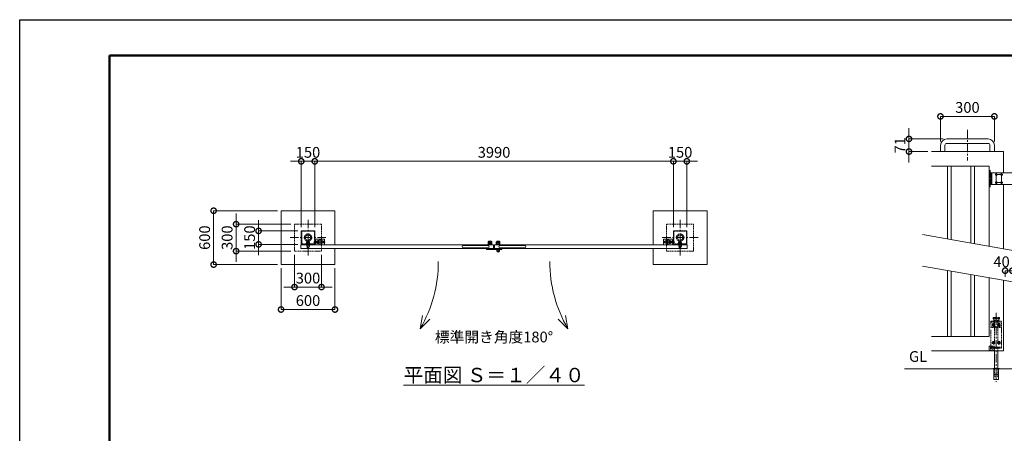
# Model space of a CAD drawing. Extents: x 16800 to 33600, y 0 to 11880.
# Drawn here: x 16800 to 27755, y 7275 to 11880 of the extents above; entities that cross this region are included whole.
import ezdxf

# ---------------------------------------------------------------- set-up
doc = ezdxf.new("R2010")
doc.units = 0
doc.header["$MEASUREMENT"] = 0
doc.header["$PDMODE"] = 1
doc.linetypes.add('CENTER', pattern=[50.8, 31.75, -6.35, 6.35, -6.35])
doc.linetypes.add('DASHED', pattern=[19.05, 12.7, -6.35])
doc.layers.get('0').update_dxf_attribs({"linetype": 'CONTINUOUS'})
doc.layers.get('DefPoints').update_dxf_attribs({"linetype": 'CONTINUOUS'})
for name, color, linetype, lineweight in [('FRAM3', 1, 'CONTINUOUS', 50), ('基準線', 6, 'CENTER', 18), ('外形線', 7, 'CONTINUOUS', 18), ('寸法線', 3, 'CONTINUOUS', 18), ('文字', 4, 'CONTINUOUS', 18), ('文字引出', 4, 'CONTINUOUS', 18), ('細線', 8, 'CONTINUOUS', 5), ('落棒・金具類', 8, 'CONTINUOUS', 9), ('隠れ線', 5, 'DASHED', 18)]:
    doc.layers.add(name, color=color, linetype=linetype, lineweight=lineweight)
doc.styles.get("Standard").update_dxf_attribs({"font": 'TXT.SHX', "bigfont": 'bigfont.shx'})
doc.dimstyles.new('40-20', dxfattribs={"dimscale": 40, "dimtxt": 3, "dimasz": 3, "dimexe": 0, "dimexo": 1, "dimgap": 1, "dimtad": 3, "dimdec": 1, "dimlfac": 0.5, "dimdsep": 46, "dimtxsty": 'STANDARD', "dimblk": 'DOTSMALL', "dimcen": 0, "dimclrd": 256, "dimclre": 256, "dimclrt": 7, "dimadec": 3, "dimazin": 2, "dimtfac": 1, "dimtdec": 1, "dimtix": 1, "dimtmove": 2, "dimatfit": 2, "dimldrblk": 'OPEN', "dimfxl": 1, "dimtolj": 1, "dimlwd": -1, "dimlwe": -1, "dimarcsym": 0})
doc.dimstyles.new('40ベース', dxfattribs={"dimscale": 40, "dimtxt": 3, "dimasz": 3, "dimexe": 0, "dimexo": 1, "dimgap": 1, "dimtad": 3, "dimdec": 1, "dimdsep": 46, "dimtxsty": 'STANDARD', "dimblk": 'DOTSMALL', "dimcen": 0, "dimclrd": 256, "dimclre": 256, "dimclrt": 7, "dimadec": 3, "dimazin": 2, "dimtfac": 1, "dimtdec": 1, "dimtix": 1, "dimtmove": 2, "dimatfit": 2, "dimldrblk": 'OPEN', "dimfxl": 1, "dimtolj": 1, "dimlwd": -1, "dimlwe": -1, "dimarcsym": 0})

# ---------------------------------------------------------------- blocks, each defined once
blk = doc.blocks.new('_DotSmall')
at = {"layer": 'FRAM3', "color": 0, "const_width": 0.5}
blk.add_lwpolyline([(-0.0625, 0, 1), (0.0625, 0, 1)], format="xyb", close=True, dxfattribs=at)
blk = doc.blocks.new('*D20')
at = {"layer": 'DefPoints', "color": 0, "transparency": 16777216}
for p in [(24223, 10303), (24073, 9528), (24223, 9528)]:
    blk.add_point(p, dxfattribs=at)
at = {"layer": '寸法線', "transparency": 16777216}
for p, q in [((24073, 10303), (23953, 10303)), ((24073, 9568), (24073, 10303)), ((24073, 10303), (24223, 10303)), ((24223, 9568), (24223, 10303)), ((24223, 10303), (24343, 10303))]:
    blk.add_line(p, q, dxfattribs=at)
at = {"layer": '寸法線', "transparency": 16777216, "xscale": 120, "yscale": 120, "zscale": 120}
blk.add_blockref('_DotSmall', (24073, 10303), dxfattribs=at)
at = {"layer": '寸法線', "transparency": 16777216, "xscale": 120, "yscale": 120, "zscale": 120, "rotation": 180}
blk.add_blockref('_DotSmall', (24223, 10303), dxfattribs=at)
at = {"layer": '寸法線', "color": 7, "transparency": 16777216, "insert": (24148, 10403), "char_height": 120, "attachment_point": 5}
blk.add_mtext('\\A1;150', dxfattribs=at)
blk = doc.blocks.new('_OPEN')
at = {"color": 0, "linetype": 'ByBlock'}
for p, q in [((-1, 0.167), (0, 0)), ((0, 0), (-1, -0.167)), ((0, 0), (-1, 0))]:
    blk.add_line(p, q, dxfattribs=at)
blk = doc.blocks.new('*D21')
at = {"layer": 'DefPoints', "color": 0, "transparency": 16777216}
for p in [(24073, 10303), (20083, 9528), (24073, 9528)]:
    blk.add_point(p, dxfattribs=at)
at = {"layer": '寸法線', "transparency": 16777216}
for p, q in [((20083, 9568), (20083, 10303)), ((20083, 10303), (24073, 10303)), ((24073, 9568), (24073, 10303))]:
    blk.add_line(p, q, dxfattribs=at)
at = {"layer": '寸法線', "transparency": 16777216, "xscale": 120, "yscale": 120, "zscale": 120, "rotation": 180}
blk.add_blockref('_DotSmall', (20083, 10303), dxfattribs=at)
at = {"layer": '寸法線', "transparency": 16777216, "xscale": 120, "yscale": 120, "zscale": 120}
blk.add_blockref('_DotSmall', (24073, 10303), dxfattribs=at)
at = {"layer": '寸法線', "color": 7, "transparency": 16777216, "insert": (22078, 10403), "char_height": 120, "attachment_point": 5}
blk.add_mtext('\\A1;3990', dxfattribs=at)
blk = doc.blocks.new('*D14')
at = {"layer": 'DefPoints', "color": 0, "transparency": 16777216}
for p in [(19933, 9528), (19458, 9378), (19933, 9378)]:
    blk.add_point(p, dxfattribs=at)
at = {"layer": '寸法線', "transparency": 16777216}
for p, q in [((19458, 9528), (19458, 9648)), ((19893, 9528), (19458, 9528)), ((19458, 9528), (19458, 9378)), ((19893, 9378), (19458, 9378)), ((19458, 9378), (19458, 9258))]:
    blk.add_line(p, q, dxfattribs=at)
at = {"layer": '寸法線', "transparency": 16777216, "xscale": 120, "yscale": 120, "zscale": 120}
for p, rotation in [((19458, 9528), 270), ((19458, 9378), 90)]:
    blk.add_blockref('_DotSmall', p, dxfattribs=dict(at, rotation=rotation))
at = {"layer": '寸法線', "color": 7, "transparency": 16777216, "insert": (19358, 9453), "char_height": 120, "attachment_point": 5, "rotation": 90}
blk.add_mtext('\\A1;150', dxfattribs=at)
blk = doc.blocks.new('*D15')
at = {"layer": 'DefPoints', "color": 0, "transparency": 16777216}
for p in [(19858, 9603), (19208, 9303), (19858, 9303)]:
    blk.add_point(p, dxfattribs=at)
at = {"layer": '寸法線', "transparency": 16777216}
for p, q in [((19208, 9603), (19208, 9723)), ((19818, 9603), (19208, 9603)), ((19208, 9603), (19208, 9303)), ((19818, 9303), (19208, 9303)), ((19208, 9303), (19208, 9183))]:
    blk.add_line(p, q, dxfattribs=at)
at = {"layer": '寸法線', "transparency": 16777216, "xscale": 120, "yscale": 120, "zscale": 120}
for p, rotation in [((19208, 9603), 270), ((19208, 9303), 90)]:
    blk.add_blockref('_DotSmall', p, dxfattribs=dict(at, rotation=rotation))
at = {"layer": '寸法線', "color": 7, "transparency": 16777216, "insert": (19108, 9453), "char_height": 120, "attachment_point": 5, "rotation": 90}
blk.add_mtext('\\A1;300', dxfattribs=at)
blk = doc.blocks.new('*D16')
at = {"layer": 'DefPoints', "color": 0, "transparency": 16777216}
for p in [(19858, 9303), (20158, 9303), (19858, 8903)]:
    blk.add_point(p, dxfattribs=at)
at = {"layer": '寸法線', "transparency": 16777216}
for p, q in [((19858, 9263), (19858, 8903)), ((20158, 9263), (20158, 8903)), ((19858, 8903), (19738, 8903)), ((20158, 8903), (19858, 8903)), ((20158, 8903), (20278, 8903))]:
    blk.add_line(p, q, dxfattribs=at)
at = {"layer": '寸法線', "transparency": 16777216, "xscale": 120, "yscale": 120, "zscale": 120}
blk.add_blockref('_DotSmall', (19858, 8903), dxfattribs=at)
at = {"layer": '寸法線', "transparency": 16777216, "xscale": 120, "yscale": 120, "zscale": 120, "rotation": 180}
blk.add_blockref('_DotSmall', (20158, 8903), dxfattribs=at)
at = {"layer": '寸法線', "color": 7, "transparency": 16777216, "insert": (20008, 9003), "char_height": 120, "attachment_point": 5}
blk.add_mtext('\\A1;300', dxfattribs=at)
blk = doc.blocks.new('*D17')
at = {"layer": 'DefPoints', "color": 0, "transparency": 16777216}
for p in [(19708, 9753), (18958, 9153), (19708, 9153)]:
    blk.add_point(p, dxfattribs=at)
at = {"layer": '寸法線', "transparency": 16777216}
for p, q in [((19668, 9753), (18958, 9753)), ((18958, 9753), (18958, 9153)), ((19668, 9153), (18958, 9153))]:
    blk.add_line(p, q, dxfattribs=at)
at = {"layer": '寸法線', "transparency": 16777216, "xscale": 120, "yscale": 120, "zscale": 120}
for p, rotation in [((18958, 9753), 90), ((18958, 9153), 270)]:
    blk.add_blockref('_DotSmall', p, dxfattribs=dict(at, rotation=rotation))
at = {"layer": '寸法線', "color": 7, "transparency": 16777216, "insert": (18858, 9453), "char_height": 120, "attachment_point": 5, "rotation": 90}
blk.add_mtext('\\A1;600', dxfattribs=at)
blk = doc.blocks.new('*D18')
at = {"layer": 'DefPoints', "color": 0, "transparency": 16777216}
for p in [(19708, 9153), (20308, 9153), (19708, 8653)]:
    blk.add_point(p, dxfattribs=at)
at = {"layer": '寸法線', "transparency": 16777216}
for p, q in [((19708, 9113), (19708, 8653)), ((20308, 9113), (20308, 8653)), ((20308, 8653), (19708, 8653))]:
    blk.add_line(p, q, dxfattribs=at)
at = {"layer": '寸法線', "transparency": 16777216, "xscale": 120, "yscale": 120, "zscale": 120, "rotation": 180}
blk.add_blockref('_DotSmall', (19708, 8653), dxfattribs=at)
at = {"layer": '寸法線', "transparency": 16777216, "xscale": 120, "yscale": 120, "zscale": 120}
blk.add_blockref('_DotSmall', (20308, 8653), dxfattribs=at)
at = {"layer": '寸法線', "color": 7, "transparency": 16777216, "insert": (20008, 8753), "char_height": 120, "attachment_point": 5}
blk.add_mtext('\\A1;600', dxfattribs=at)
blk = doc.blocks.new('*D19')
at = {"layer": 'DefPoints', "color": 0, "transparency": 16777216}
for p in [(19933, 10303), (19933, 9528), (20083, 9528)]:
    blk.add_point(p, dxfattribs=at)
at = {"layer": '寸法線', "transparency": 16777216}
for p, q in [((19933, 10303), (19813, 10303)), ((19933, 9568), (19933, 10303)), ((20083, 10303), (19933, 10303)), ((20083, 9568), (20083, 10303)), ((20083, 10303), (20203, 10303))]:
    blk.add_line(p, q, dxfattribs=at)
at = {"layer": '寸法線', "transparency": 16777216, "xscale": 120, "yscale": 120, "zscale": 120}
blk.add_blockref('_DotSmall', (19933, 10303), dxfattribs=at)
at = {"layer": '寸法線', "transparency": 16777216, "xscale": 120, "yscale": 120, "zscale": 120, "rotation": 180}
blk.add_blockref('_DotSmall', (20083, 10303), dxfattribs=at)
at = {"layer": '寸法線', "color": 7, "transparency": 16777216, "insert": (20008, 10403), "char_height": 120, "attachment_point": 5}
blk.add_mtext('\\A1;150', dxfattribs=at)
blk = doc.blocks.new('*D33')
at = {"layer": 'DefPoints', "color": 0, "transparency": 16777216}
for p in [(27845, 9085), (27765, 8975), (27845, 8562)]:
    blk.add_point(p, dxfattribs=at)
at = {"layer": '寸法線', "transparency": 16777216}
for p, q in [((27765, 9015), (27765, 9085)), ((27765, 9085), (27845, 9085)), ((27845, 8602), (27845, 9085))]:
    blk.add_line(p, q, dxfattribs=at)
at = {"layer": '寸法線', "transparency": 16777216, "xscale": 120, "yscale": 120, "zscale": 120, "rotation": 180}
blk.add_blockref('_DotSmall', (27765, 9085), dxfattribs=at)
at = {"layer": '寸法線', "transparency": 16777216, "xscale": 120, "yscale": 120, "zscale": 120}
blk.add_blockref('_DotSmall', (27845, 9085), dxfattribs=at)
at = {"layer": '寸法線', "color": 7, "transparency": 16777216, "insert": (27725, 9185), "char_height": 120, "attachment_point": 5}
blk.add_mtext('\\A1;40', dxfattribs=at)
blk = doc.blocks.new('*D35')
at = {"layer": 'DefPoints', "color": 0, "transparency": 16777216}
for p in [(27645, 10803), (27045, 10484), (27645, 10484)]:
    blk.add_point(p, dxfattribs=at)
at = {"layer": '寸法線', "transparency": 16777216}
for p, q in [((27045, 10524), (27045, 10803)), ((27045, 10803), (27645, 10803)), ((27645, 10524), (27645, 10803))]:
    blk.add_line(p, q, dxfattribs=at)
at = {"layer": '寸法線', "transparency": 16777216, "xscale": 120, "yscale": 120, "zscale": 120, "rotation": 180}
blk.add_blockref('_DotSmall', (27045, 10803), dxfattribs=at)
at = {"layer": '寸法線', "transparency": 16777216, "xscale": 120, "yscale": 120, "zscale": 120}
blk.add_blockref('_DotSmall', (27645, 10803), dxfattribs=at)
at = {"layer": '寸法線', "color": 7, "transparency": 16777216, "insert": (27345, 10903), "char_height": 120, "attachment_point": 5}
blk.add_mtext('\\A1;300', dxfattribs=at)
blk = doc.blocks.new('*D30')
at = {"layer": 'DefPoints', "color": 0, "transparency": 16777216}
for p in [(27114, 10553), (26695, 10411), (26945, 10411)]:
    blk.add_point(p, dxfattribs=at)
at = {"layer": '寸法線', "transparency": 16777216}
for p, q in [((26695, 10553), (26695, 10673)), ((27074, 10553), (26695, 10553)), ((26695, 10553), (26695, 10411)), ((26905, 10411), (26695, 10411)), ((26695, 10411), (26695, 10291))]:
    blk.add_line(p, q, dxfattribs=at)
at = {"layer": '寸法線', "transparency": 16777216, "xscale": 120, "yscale": 120, "zscale": 120}
for p, rotation in [((26695, 10553), 270), ((26695, 10411), 90)]:
    blk.add_blockref('_DotSmall', p, dxfattribs=dict(at, rotation=rotation))
at = {"layer": '寸法線', "color": 7, "transparency": 16777216, "insert": (26595, 10482), "char_height": 120, "attachment_point": 5, "rotation": 90}
blk.add_mtext('\\A1;71', dxfattribs=at)

msp = doc.modelspace()

# ---------------------------------------------------------------- linework, layer by layer
at = {"layer": 'DefPoints'}
msp.add_lwpolyline([(16800, 11880), (33600, 11880), (33600, 0), (16800, 0)], close=True, dxfattribs=at)
at = {"layer": 'FRAM3'}
msp.add_lwpolyline([(17800, 11480), (33200, 11480), (33200, 400), (17800, 400)], close=True, dxfattribs=at)
at = {"layer": '基準線', "ltscale": 3}
for p, q in [((27345.463796, 10652.7450101), (27345.463796, 10310.7450101)), ((27597.463796, 10205.7450101), (27597.463796, 10015.7450101)), ((27653.463796, 10155.7450101), (27737.463796, 10155.7450101)), ((27665.463796, 10173.7450101), (27665.463796, 10047.7450101)), ((27725.463796, 10173.7450101), (27725.463796, 10047.7450101)), ((27653.463796, 10065.7450101), (27737.463796, 10065.7450101)), ((20008.0666562, 9653.2667961), (20008.0666562, 9253.2667961)), ((24148.0666562, 9653.2667961), (24148.0666562, 9253.2667961)), ((19808.0666562, 9453.2667961), (20208.0666562, 9453.2667961)), ((24348.0666562, 9453.2667961), (23948.0666562, 9453.2667961)), ((20068.0666562, 9403.7667961), (20198.0666562, 9403.7667961)), ((21990.0666562, 9326.2667961), (22007.7734819, 9326.2667961)), ((22008.0666562, 9326.2667961), (21990.3598306, 9326.2667961)), ((21999.0666562, 9335.2667961), (21999.0666562, 9317.2667961)), ((21999.0666562, 9317.2667961), (21999.0666562, 9334.9736218)), ((22033.0666562, 9335.2667961), (22033.0666562, 9326.2667961)), ((22063.0666562, 9335.2667961), (22063.0666562, 9326.2667961)), ((22108.0666562, 9335.2667961), (22108.0666562, 9325.2667961)), ((22138.0666562, 9335.2667961), (22138.0666562, 9325.2667961)), ((24088.0666562, 9403.7667961), (23958.0666562, 9403.7667961)), ((27665.463796, 8615.905498), (27665.463796, 7846.8882783))]:
    msp.add_line(p, q, dxfattribs=at)
at = {"layer": '基準線'}
for p, q in [((27652.513796, 8482.2192726), (27618.413796, 8482.2192726)), ((27635.463796, 8499.2692726), (27635.463796, 8465.1692726)), ((27678.413796, 8482.2192726), (27712.513796, 8482.2192726)), ((27695.463796, 8499.2692726), (27695.463796, 8465.1692726)), ((27652.513796, 8282.2192726), (27618.413796, 8282.2192726)), ((27635.463796, 8299.2692726), (27635.463796, 8265.1692726)), ((27678.413796, 8282.2192726), (27712.513796, 8282.2192726)), ((27695.463796, 8299.2692726), (27695.463796, 8265.1692726))]:
    msp.add_line(p, q, dxfattribs=at)
at = {"layer": '外形線'}
for p, q in [((27121.963796, 10250.7450101), (27163.963796, 10250.7450101)), ((27121.963796, 9438.0531866), (27121.963796, 10250.7450101)), ((27163.963796, 10250.7450101), (27163.963796, 9430.6474535)), ((27381.963796, 10250.7450101), (27423.963796, 10250.7450101)), ((27381.963796, 9392.2081717), (27381.963796, 10250.7450101)), ((27423.963796, 10250.7450101), (27423.963796, 9384.8024385)), ((27745.463796, 10045.7450101), (27745.463796, 9328.1133142)), ((22098.0666562, 9332.2667961), (22148.0666562, 9332.2667961)), ((22110.5666562, 9332.2667961), (22135.5666562, 9332.2667961)), ((22110.5666562, 9328.2667961), (22110.5666562, 9323.2667961)), ((22135.5666562, 9323.2667961), (22135.5666562, 9328.2667961)), ((27121.963796, 8352.2194726), (27121.963796, 9088.0531866)), ((27163.963796, 9080.6474535), (27163.963796, 8352.2194726)), ((27381.963796, 8352.2194726), (27381.963796, 9042.2081717)), ((27423.963796, 9034.8024385), (27423.963796, 8352.2194726)), ((27646.463796, 8192.2194726), (27646.463796, 7996.2194726)), ((27684.463796, 8192.2194726), (27684.463796, 7996.2194726)), ((26645.463796, 7992.2194726), (28565.463796, 7992.2194726)), ((27630.463796, 7996.2194726), (27630.463796, 7992.2194726)), ((27700.463796, 7996.2194726), (27630.463796, 7996.2194726)), ((27638.263796, 7992.2194726), (27638.263796, 7872.2194726)), ((27692.663796, 7872.2194726), (27692.663796, 7992.2194726)), ((27700.463796, 7992.2194726), (27700.463796, 7996.2194726)), ((27638.263796, 7872.2194726), (27692.663796, 7872.2194726))]:
    msp.add_line(p, q, dxfattribs=at)
for points in [[(27645.463796, 10410.7450101), (27645.463796, 10483.7450101, 0.3531419291), (27576.463796, 10552.7450101), (27114.463796, 10552.7450101, 0.3531419291), (27045.463796, 10483.7450101), (27045.463796, 10410.7450101)], [(27095.463796, 10410.7450101), (27095.463796, 10483.7450101, -0.4142135624), (27114.463796, 10502.7450101), (27576.463796, 10502.7450101, -0.4142135624), (27595.463796, 10483.7450101), (27595.463796, 10410.7450101)]]:
    msp.add_lwpolyline(points, format="xyb", dxfattribs=at)
for points in [[(26945.463796, 10410.7450101), (27745.463796, 10410.7450101), (27745.463796, 10175.7450101)], [(26945.463796, 10250.7450101), (27585.463796, 10250.7450101), (27585.463796, 9356.3256311)], [(20083.0666562, 9434.7667961), (20193.0666562, 9434.7667961), (20193.0666562, 9372.2667961)], [(24073.0666562, 9434.7667961), (23963.0666562, 9434.7667961), (23963.0666562, 9372.2667961)], [(27585.463796, 9006.3256311), (27585.463796, 8352.2194726), (26945.463796, 8352.2194726)], [(27745.463796, 8978.1133142), (27745.463796, 8192.2194726), (26945.463796, 8192.2194726)]]:
    msp.add_lwpolyline(points, dxfattribs=at)
for points in [[(20083.0666562, 9528.2667961), (19933.0666562, 9528.2667961), (19933.0666562, 9378.2667961), (20083.0666562, 9378.2667961)], [(24073.0666562, 9528.2667961), (24223.0666562, 9528.2667961), (24223.0666562, 9378.2667961), (24073.0666562, 9378.2667961)], [(19928.0666562, 9332.2667961), (22073.0666562, 9332.2667961), (22073.0666562, 9372.2667961), (19928.0666562, 9372.2667961)], [(24228.0666562, 9332.2667961), (22083.0666562, 9332.2667961), (22083.0666562, 9372.2667961), (24228.0666562, 9372.2667961)]]:
    msp.add_lwpolyline(points, close=True, dxfattribs=at)
for points in [[(21735.5666563, 9364.7667961), (22010.5666562, 9364.7667961, -1), (22010.5666562, 9339.7667961), (21735.5666563, 9339.7667961, -1)], [(22420.5666562, 9364.7667961), (22145.5666563, 9364.7667961, 1), (22145.5666563, 9339.7667961), (22420.5666562, 9339.7667961, 1)]]:
    msp.add_lwpolyline(points, format="xyb", close=True, dxfattribs=at)
at = {"layer": '文字引出'}
for p, q in [((26846.9830207, 9486.5397165), (28663.9445713, 9166.1603722)), ((26846.9830207, 9136.5397165), (28663.9445713, 8816.1603722))]:
    msp.add_line(p, q, dxfattribs=at)
for points in [[(21363.1707791, 8544.4025897), (21257.1047619, 8438.3365725), (21283.1519886, 8586.0577354)], [(22792.9625334, 8544.4025897), (22899.0285506, 8438.3365725), (22872.9813239, 8586.0577354)]]:
    msp.add_lwpolyline(points, dxfattribs=at)
for centre, start, end in [((19958.0666562, 9188.3365725), 330.0000000001, 0), ((24198.0666562, 9188.3365725), 180, 209.9999999999)]:
    msp.add_arc(centre, 1500, start, end, dxfattribs=at)
at = {"layer": '細線'}
for p, q in [((19948.0666562, 9378.2667961), (19948.0666562, 9372.2667961)), ((20068.0666562, 9378.2667961), (20068.0666562, 9372.2667961)), ((24088.0666562, 9378.2667961), (24088.0666562, 9372.2667961)), ((24208.0666562, 9378.2667961), (24208.0666562, 9372.2667961))]:
    msp.add_line(p, q, dxfattribs=at)
for points in [[(20308.0666562, 9332.2667961), (20308.0666562, 9153.2667961), (19708.0666562, 9153.2667961), (19708.0666562, 9753.2667961), (20308.0666562, 9753.2667961), (20308.0666562, 9372.2667961)], [(23848.0666562, 9332.2667961), (23848.0666562, 9153.2667961), (24448.0666562, 9153.2667961), (24448.0666562, 9753.2667961), (23848.0666562, 9753.2667961), (23848.0666562, 9372.2667961)]]:
    msp.add_lwpolyline(points, dxfattribs=at)
at = {"layer": '落棒・金具類'}
for p, q in [((27609.463796, 10175.7450101), (27609.463796, 10151.7450101)), ((27609.463796, 10150.7450101), (27609.463796, 10123.7450101)), ((27609.463796, 10122.7450101), (27609.463796, 10098.7450101)), ((27609.463796, 10097.7450101), (27609.463796, 10070.7450101)), ((27615.463796, 10175.7450101), (27615.463796, 10045.7450101)), ((27609.463796, 10069.7450101), (27609.463796, 10045.7450101)), ((22002.0666562, 9329.2667961), (22002.0666562, 9323.2667961)), ((22005.0666562, 9329.2667961), (22005.0666562, 9323.2667961)), ((22110.5666562, 9323.2667961), (22135.5666562, 9323.2667961)), ((22117.0666562, 9323.2667961), (22117.0666562, 9317.2667961)), ((22129.0666562, 9317.2667961), (22129.0666562, 9323.2667961))]:
    msp.add_line(p, q, dxfattribs=at)
for points in [[(27615.463796, 10151.7450101), (27585.463796, 10151.7450101), (27585.463796, 10175.7450101), (27915.463796, 10175.7450101), (27925.463796, 10165.7450101), (27925.463796, 10055.7450101), (27915.463796, 10045.7450101), (27585.463796, 10045.7450101), (27585.463796, 10069.7450101), (27615.463796, 10069.7450101)], [(27615.463796, 10150.7450101), (27585.463796, 10150.7450101), (27585.463796, 10123.7450101), (27615.463796, 10123.7450101)], [(27615.463796, 10098.7450101), (27585.463796, 10098.7450101), (27585.463796, 10122.7450101), (27615.463796, 10122.7450101)], [(27615.463796, 10097.7450101), (27585.463796, 10097.7450101), (27585.463796, 10070.7450101), (27615.463796, 10070.7450101)], [(22073.0666562, 9332.2667961), (22073.0666562, 9329.2667961), (21999.0666562, 9329.2667961)], [(21999.0666562, 9323.2667961), (22158.0666562, 9323.2667961), (22163.8431134, 9321.7189991), (22163.0666562, 9318.8212216), (22157.6716987, 9320.2667961), (21999.0666562, 9320.2667961)], [(22148.0666562, 9332.2667961), (22148.0666562, 9328.2667961), (22098.0666562, 9328.2667961), (22098.0666562, 9332.2667961)]]:
    msp.add_lwpolyline(points, dxfattribs=at)
for points in [[(27659.463796, 10149.7450101, 1), (27671.463796, 10149.7450101), (27671.463796, 10161.7450101, 1), (27659.463796, 10161.7450101)], [(27731.463796, 10149.7450101), (27731.463796, 10161.7450101, 1), (27719.463796, 10161.7450101), (27719.463796, 10149.7450101, 1)], [(27659.463796, 10059.7450101, 1), (27671.463796, 10059.7450101), (27671.463796, 10071.7450101, 1), (27659.463796, 10071.7450101)], [(27731.463796, 10059.7450101), (27731.463796, 10071.7450101, 1), (27719.463796, 10071.7450101), (27719.463796, 10059.7450101, 1)], [(22109.0666562, 9306.2667961, 1), (22137.0666562, 9306.2667961), (22137.0666562, 9317.2667961), (22109.0666562, 9317.2667961)], [(22116.3584523, 9312.2667961), (22129.7748602, 9312.2667961, -2.2360679775)]]:
    msp.add_lwpolyline(points, format="xyb", close=True, dxfattribs=at)
for points in [[(22013.0666562, 9372.2667961), (22013.0666562, 9404.2667961, -0.4142135624), (22021.0666562, 9412.2667961), (22045.0666562, 9412.2667961, -0.4142135624), (22053.0666562, 9404.2667961), (22053.0666562, 9372.2667961)], [(22143.0666562, 9372.2667961), (22143.0666562, 9404.2667961, 0.4142135624), (22135.0666562, 9412.2667961), (22111.0666562, 9412.2667961, 0.4142135624), (22103.0666562, 9404.2667961), (22103.0666562, 9372.2667961)]]:
    msp.add_lwpolyline(points, format="xyb", dxfattribs=at)
for centre, radius in [((21999.0666562, 9326.2667961), 6), ((21999.0666562, 9326.2667961), 3), ((22033.0666562, 9392.2667961), 15), ((22123.0666562, 9392.2667961), 15)]:
    msp.add_circle(centre, radius, dxfattribs=at)
at = {"layer": '隠れ線'}
for p, q in [((27591.463796, 10175.7450101), (27591.463796, 10151.7450101)), ((27591.463796, 10150.7450101), (27591.463796, 10123.7450101)), ((27591.463796, 10122.7450101), (27591.463796, 10098.7450101)), ((27591.463796, 10097.7450101), (27591.463796, 10070.7450101)), ((27603.463796, 10175.7450101), (27603.463796, 10151.7450101)), ((27603.463796, 10150.7450101), (27603.463796, 10123.7450101)), ((27603.463796, 10122.7450101), (27603.463796, 10098.7450101)), ((27603.463796, 10097.7450101), (27603.463796, 10070.7450101)), ((27591.463796, 10069.7450101), (27591.463796, 10045.7450101)), ((27603.463796, 10069.7450101), (27603.463796, 10045.7450101)), ((19992.2916562, 9390.8667961), (19991.8666562, 9390.4417961)), ((19991.8666562, 9390.4417961), (19991.8666562, 9388.4143961)), ((19991.8666562, 9390.4417961), (20006.630964, 9390.4417961)), ((19991.8666562, 9388.4143961), (19991.8666562, 9386.3869961)), ((19991.8666562, 9386.3869961), (19992.2916562, 9385.9619961)), ((19991.8666562, 9386.3869961), (20007.2148485, 9386.3869961)), ((19996.6916562, 9391.0619961), (19992.2916562, 9390.8667961)), ((19992.2916562, 9385.9619961), (19996.6916562, 9385.7667961)), ((19993.8166562, 9391.8619961), (19993.8166562, 9391.0619961)), ((19993.8166562, 9391.0619961), (20008.0666562, 9391.0619961)), ((19996.6916562, 9391.0619961), (20008.0666562, 9391.0619961)), ((19996.6916562, 9385.7667961), (20008.0666562, 9385.7667961)), ((19999.3166562, 9387.1369961), (19998.0666562, 9390.2619961)), ((19998.0666562, 9387.1369961), (20008.0666562, 9387.1369961)), ((19998.0666562, 9342.3119961), (20008.0666562, 9342.3119961)), ((19999.3166562, 9387.1369961), (19999.3166562, 9341.0619961)), ((19999.4064062, 9391.8619961), (19999.4064062, 9402.2222555)), ((20007.3041562, 9385.7667961), (20006.5416562, 9391.0619961)), ((20022.3166562, 9391.0619961), (20008.0666562, 9391.0619961)), ((20019.4416562, 9391.0619961), (20008.0666562, 9391.0619961)), ((20008.8291562, 9385.7667961), (20008.0666562, 9391.0619961)), ((20018.0666562, 9387.1369961), (20008.0666562, 9387.1369961)), ((20019.4416562, 9385.7667961), (20008.0666562, 9385.7667961)), ((20018.0666562, 9342.3119961), (20008.0666562, 9342.3119961)), ((20024.2666562, 9390.4417961), (20008.155964, 9390.4417961)), ((20024.2666562, 9386.3869961), (20008.7398485, 9386.3869961)), ((20016.7269062, 9391.8619961), (20016.7269062, 9402.2222555)), ((20016.8166562, 9387.1369961), (20018.0666562, 9390.2619961)), ((20016.8166562, 9387.1369961), (20016.8166562, 9341.0619961)), ((20019.4416562, 9391.0619961), (20023.8416562, 9390.8667961)), ((20023.8416562, 9385.9619961), (20019.4416562, 9385.7667961)), ((20022.3166562, 9391.8619961), (20022.3166562, 9391.0619961)), ((20023.8416562, 9390.8667961), (20024.2666562, 9390.4417961)), ((20024.2666562, 9386.3869961), (20023.8416562, 9385.9619961)), ((20024.2666562, 9390.4417961), (20024.2666562, 9386.3869961)), ((20098.0666562, 9413.7667961), (20115.0666562, 9413.7667961)), ((20098.0666562, 9412.5167961), (20115.0666562, 9412.5167961)), ((20098.0666562, 9395.0167961), (20115.0666562, 9395.0167961)), ((20098.0666562, 9393.7667961), (20115.0666562, 9393.7667961)), ((20116.4063969, 9412.4270461), (20132.2666562, 9412.4270461)), ((20116.4063969, 9395.1065461), (20132.2666562, 9395.1065461)), ((20132.2666562, 9417.6167961), (20133.0666562, 9417.6167961)), ((20132.2666562, 9389.9167961), (20133.0666562, 9389.9167961)), ((20133.0666562, 9417.6167961), (20133.0666562, 9403.7667961)), ((20133.0666562, 9389.9167961), (20133.0666562, 9403.7667961)), ((20149.8666562, 9417.6167961), (20149.0666562, 9417.6167961)), ((20149.0666562, 9417.6167961), (20149.0666562, 9403.7667961)), ((20149.0666562, 9389.9167961), (20149.0666562, 9403.7667961)), ((20149.8666562, 9389.9167961), (20149.0666562, 9389.9167961)), ((20165.7269156, 9412.4270461), (20149.8666562, 9412.4270461)), ((20165.7269156, 9395.1065461), (20149.8666562, 9395.1065461)), ((20167.0666562, 9412.5167961), (20183.0666562, 9412.5167961)), ((20167.0666562, 9395.0167961), (20183.0666562, 9395.0167961)), ((20181.8166562, 9413.7667961), (20181.8166562, 9403.7667961)), ((20181.8166562, 9393.7667961), (20181.8166562, 9403.7667961)), ((22013.0666562, 9376.2667961), (22053.0666562, 9376.2667961)), ((22143.0666562, 9376.2667961), (22103.0666562, 9376.2667961)), ((23989.0666562, 9412.5167961), (23973.0666562, 9412.5167961)), ((23989.0666562, 9395.0167961), (23973.0666562, 9395.0167961)), ((23974.3166562, 9413.7667961), (23974.3166562, 9403.7667961)), ((23974.3166562, 9393.7667961), (23974.3166562, 9403.7667961)), ((23990.4063969, 9412.4270461), (24006.2666562, 9412.4270461)), ((23990.4063969, 9395.1065461), (24006.2666562, 9395.1065461)), ((24006.2666562, 9417.6167961), (24007.0666562, 9417.6167961)), ((24006.2666562, 9389.9167961), (24007.0666562, 9389.9167961)), ((24007.0666562, 9417.6167961), (24007.0666562, 9403.7667961)), ((24007.0666562, 9389.9167961), (24007.0666562, 9403.7667961)), ((24023.8666562, 9417.6167961), (24023.0666562, 9417.6167961)), ((24023.0666562, 9417.6167961), (24023.0666562, 9403.7667961)), ((24023.0666562, 9389.9167961), (24023.0666562, 9403.7667961)), ((24023.8666562, 9389.9167961), (24023.0666562, 9389.9167961)), ((24039.7269156, 9412.4270461), (24023.8666562, 9412.4270461)), ((24039.7269156, 9395.1065461), (24023.8666562, 9395.1065461)), ((24058.0666562, 9413.7667961), (24041.0666562, 9413.7667961)), ((24058.0666562, 9412.5167961), (24041.0666562, 9412.5167961)), ((24058.0666562, 9395.0167961), (24041.0666562, 9395.0167961)), ((24058.0666562, 9393.7667961), (24041.0666562, 9393.7667961)), ((24132.2916562, 9390.8667961), (24131.8666562, 9390.4417961)), ((24131.8666562, 9390.4417961), (24131.8666562, 9386.3869961)), ((24131.8666562, 9390.4417961), (24147.9773485, 9390.4417961)), ((24131.8666562, 9386.3869961), (24132.2916562, 9385.9619961)), ((24131.8666562, 9386.3869961), (24147.393464, 9386.3869961)), ((24136.6916562, 9391.0619961), (24132.2916562, 9390.8667961)), ((24132.2916562, 9385.9619961), (24136.6916562, 9385.7667961)), ((24133.8166562, 9391.8619961), (24133.8166562, 9391.0619961)), ((24133.8166562, 9391.0619961), (24148.0666562, 9391.0619961)), ((24136.6916562, 9391.0619961), (24148.0666562, 9391.0619961)), ((24136.6916562, 9385.7667961), (24148.0666562, 9385.7667961)), ((24139.3166562, 9387.1369961), (24138.0666562, 9390.2619961)), ((24138.0666562, 9387.1369961), (24148.0666562, 9387.1369961)), ((24138.0666562, 9342.3119961), (24148.0666562, 9342.3119961)), ((24139.3166562, 9387.1369961), (24139.3166562, 9341.0619961)), ((24139.4064062, 9391.8619961), (24139.4064062, 9402.2222555)), ((24147.3041562, 9385.7667961), (24148.0666562, 9391.0619961)), ((24162.3166562, 9391.0619961), (24148.0666562, 9391.0619961)), ((24159.4416562, 9391.0619961), (24148.0666562, 9391.0619961)), ((24158.0666562, 9387.1369961), (24148.0666562, 9387.1369961)), ((24159.4416562, 9385.7667961), (24148.0666562, 9385.7667961)), ((24158.0666562, 9342.3119961), (24148.0666562, 9342.3119961)), ((24148.8291562, 9385.7667961), (24149.5916562, 9391.0619961)), ((24164.2666562, 9386.3869961), (24148.918464, 9386.3869961)), ((24164.2666562, 9390.4417961), (24149.5023485, 9390.4417961)), ((24156.7269062, 9391.8619961), (24156.7269062, 9402.2222555)), ((24156.8166562, 9387.1369961), (24158.0666562, 9390.2619961)), ((24156.8166562, 9387.1369961), (24156.8166562, 9341.0619961)), ((24159.4416562, 9391.0619961), (24163.8416562, 9390.8667961)), ((24163.8416562, 9385.9619961), (24159.4416562, 9385.7667961)), ((24162.3166562, 9391.8619961), (24162.3166562, 9391.0619961)), ((24163.8416562, 9390.8667961), (24164.2666562, 9390.4417961)), ((24164.2666562, 9386.3869961), (24163.8416562, 9385.9619961)), ((24164.2666562, 9390.4417961), (24164.2666562, 9388.4143961)), ((24164.2666562, 9388.4143961), (24164.2666562, 9386.3869961))]:
    msp.add_line(p, q, dxfattribs=at)
at = {"layer": '隠れ線', "lineweight": 0}
for p, q in [((27632.463796, 8562.2194726), (27630.463796, 8560.2194726)), ((27630.463796, 8550.2194726), (27630.463796, 8560.2194726)), ((27630.463796, 8560.2194726), (27700.463796, 8560.2194726)), ((27630.463796, 8550.2194726), (27632.463796, 8548.2194726)), ((27700.463796, 8550.2194726), (27630.463796, 8550.2194726)), ((27698.463796, 8562.2194726), (27632.463796, 8562.2194726)), ((27632.463796, 8548.2194726), (27698.463796, 8548.2194726)), ((27637.463796, 8532.2194726), (27637.463796, 8548.2194726)), ((27693.463796, 8532.2194726), (27693.463796, 8548.2194726)), ((27698.463796, 8562.2194726), (27700.463796, 8560.2194726)), ((27698.463796, 8548.2194726), (27700.463796, 8550.2194726)), ((27700.463796, 8550.2194726), (27700.463796, 8560.2194726)), ((27725.463796, 8522.2194726), (27605.463796, 8522.2194726)), ((27605.463796, 8522.2194726), (27605.463796, 8474.2192726)), ((27605.463796, 8512.2194726), (27725.463796, 8512.2194726)), ((27605.463796, 8460.2192726), (27605.463796, 8440.2192726)), ((27605.463796, 8460.2192726), (27649.935932, 8460.2192726)), ((27651.3523398, 8454.2192726), (27605.463796, 8454.2192726)), ((27628.5355928, 8482.2192726), (27631.9996944, 8488.2192726)), ((27631.9996944, 8476.2192726), (27628.5355928, 8482.2192726)), ((27631.9996944, 8488.2192726), (27638.9278976, 8488.2192726)), ((27638.9278976, 8476.2192726), (27631.9996944, 8476.2192726)), ((27637.463796, 8532.2194726), (27641.463796, 8528.2194726)), ((27637.463796, 8532.2194726), (27693.463796, 8532.2194726)), ((27638.9278976, 8488.2192726), (27642.3919992, 8482.2192726)), ((27642.3919992, 8482.2192726), (27638.9278976, 8476.2192726)), ((27641.463796, 8528.2194726), (27689.463796, 8528.2194726)), ((27646.463796, 8294.2194726), (27646.463796, 8528.2194726)), ((27646.463796, 8512.2194726), (27646.463796, 8460.2192726)), ((27649.935932, 8460.2192726), (27657.5136407, 8464.008127)), ((27660.1969223, 8458.6415639), (27651.3523398, 8454.2192726)), ((27657.5136407, 8464.008127), (27660.1969223, 8458.6415639)), ((27673.4139513, 8464.008127), (27670.7306697, 8458.6415639)), ((27670.7306697, 8458.6415639), (27679.5752522, 8454.2192726)), ((27673.4139513, 8464.008127), (27680.9916601, 8460.2192726)), ((27725.463796, 8454.2192726), (27679.5752522, 8454.2192726)), ((27725.463796, 8460.2192726), (27680.9916601, 8460.2192726)), ((27684.463796, 8294.2194726), (27684.463796, 8528.2194726)), ((27684.463796, 8512.2194726), (27684.463796, 8460.2192726)), ((27691.9996944, 8488.2192726), (27688.5355928, 8482.2192726)), ((27688.5355928, 8482.2192726), (27691.9996944, 8476.2192726)), ((27693.463796, 8532.2194726), (27689.463796, 8528.2194726)), ((27698.9278976, 8488.2192726), (27691.9996944, 8488.2192726)), ((27691.9996944, 8476.2192726), (27698.9278976, 8476.2192726)), ((27702.3919992, 8482.2192726), (27698.9278976, 8488.2192726)), ((27698.9278976, 8476.2192726), (27702.3919992, 8482.2192726)), ((27725.463796, 8222.2194726), (27725.463796, 8522.2194726)), ((27605.463796, 8426.2192726), (27605.463796, 8222.2194726)), ((27586.463796, 8240.2192726), (27586.463796, 8222.2192726)), ((27586.463796, 8222.2192726), (27586.463796, 8204.2192726)), ((27646.463796, 8246.2192726), (27592.463796, 8246.2192726)), ((27646.463796, 8232.2192726), (27600.463796, 8232.2192726)), ((27600.463796, 8232.2192726), (27600.463796, 8222.2192726)), ((27600.463796, 8222.2192726), (27600.463796, 8212.2192726)), ((27605.463796, 8232.2194726), (27657.463796, 8232.2194726)), ((27605.463796, 8222.2194726), (27657.463796, 8222.2194726)), ((27628.5355928, 8282.2192726), (27631.9996944, 8288.2192726)), ((27631.9996944, 8276.2192726), (27628.5355928, 8282.2192726)), ((27631.9996944, 8288.2192726), (27638.9278976, 8288.2192726)), ((27638.9278976, 8276.2192726), (27631.9996944, 8276.2192726)), ((27638.9278976, 8288.2192726), (27642.3919992, 8282.2192726)), ((27642.3919992, 8282.2192726), (27638.9278976, 8276.2192726)), ((27646.463796, 8192.2194726), (27646.463796, 8222.2194726)), ((27657.463796, 8232.2194726), (27657.463796, 8222.2194726)), ((27657.463796, 8222.2194726), (27673.463796, 8222.2194726)), ((27673.463796, 8232.2194726), (27725.463796, 8232.2194726)), ((27673.463796, 8232.2194726), (27673.463796, 8222.2194726)), ((27673.463796, 8222.2194726), (27725.463796, 8222.2194726)), ((27684.463796, 8192.2194726), (27684.463796, 8222.2194726)), ((27691.9996944, 8288.2192726), (27688.5355928, 8282.2192726)), ((27688.5355928, 8282.2192726), (27691.9996944, 8276.2192726)), ((27698.9278976, 8288.2192726), (27691.9996944, 8288.2192726)), ((27691.9996944, 8276.2192726), (27698.9278976, 8276.2192726)), ((27702.3919992, 8282.2192726), (27698.9278976, 8288.2192726)), ((27698.9278976, 8276.2192726), (27702.3919992, 8282.2192726)), ((27592.463796, 8198.2192726), (27646.463796, 8198.2192726)), ((27600.463796, 8212.2192726), (27646.463796, 8212.2192726)), ((27640.263796, 7872.2194726), (27640.263796, 7992.2194726)), ((27646.463796, 7994.2194726), (27646.463796, 7932.2192726)), ((27653.463796, 7902.2192726), (27646.463796, 7932.2192726)), ((27646.463796, 7932.2192726), (27684.463796, 7932.2192726)), ((27653.463796, 7902.2192726), (27677.463796, 7902.2192726)), ((27677.463796, 7902.2192726), (27684.463796, 7932.2192726)), ((27684.463796, 7994.2194726), (27684.463796, 7932.2192726)), ((27690.663796, 7872.2194726), (27690.663796, 7992.2194726))]:
    msp.add_line(p, q, dxfattribs=at)
at = {"layer": '隠れ線'}
for points in [[(20158.0666562, 9603.2667961), (20158.0666562, 9303.2667961), (19858.0666562, 9303.2667961), (19858.0666562, 9603.2667961)], [(23998.0666562, 9603.2667961), (23998.0666562, 9303.2667961), (24298.0666562, 9303.2667961), (24298.0666562, 9603.2667961)], [(20078.5666562, 9523.7667961), (19937.5666562, 9523.7667961), (19937.5666562, 9382.7667961), (20078.5666562, 9382.7667961)], [(24077.5666562, 9523.7667961), (24218.5666562, 9523.7667961), (24218.5666562, 9382.7667961), (24077.5666562, 9382.7667961)], [(20023.0666562, 9369.9667961), (19993.0666562, 9369.9667961), (19993.0666562, 9354.9667961), (20023.0666562, 9354.9667961)], [(20149.8666562, 9386.4462961), (20165.7269156, 9386.4462961), (20167.0666562, 9388.7667961), (20167.0666562, 9418.7667961), (20165.7269156, 9421.0872961), (20149.8666562, 9421.0872961)], [(24006.2666562, 9386.4462961), (23990.4063969, 9386.4462961), (23989.0666562, 9388.7667961), (23989.0666562, 9418.7667961), (23990.4063969, 9421.0872961), (24006.2666562, 9421.0872961)], [(24133.0666562, 9369.9667961), (24163.0666562, 9369.9667961), (24163.0666562, 9354.9667961), (24133.0666562, 9354.9667961)]]:
    msp.add_lwpolyline(points, close=True, dxfattribs=at)
for points in [[(20083.0666562, 9423.7667961), (20093.0666562, 9423.7667961), (20093.0666562, 9383.7667961), (20083.0666562, 9383.7667961)], [(20133.0666562, 9372.2667961), (20133.0666562, 9428.7667961), (20149.0666562, 9428.7667961), (20149.0666562, 9372.2667961)], [(24023.0666562, 9372.2667961), (24023.0666562, 9428.7667961), (24007.0666562, 9428.7667961), (24007.0666562, 9372.2667961)], [(24073.0666562, 9423.7667961), (24063.0666562, 9423.7667961), (24063.0666562, 9383.7667961), (24073.0666562, 9383.7667961)], [(20026.5666562, 9382.7667961), (20026.5666562, 9385.7667961), (19989.5666562, 9385.7667961), (19989.5666562, 9382.7667961)], [(20025.3871562, 9391.8619961), (19990.7461562, 9391.8619961), (19990.7461562, 9402.2222555), (19993.0666562, 9403.5619961), (20023.0666562, 9403.5619961), (20025.3871562, 9402.2222555), (20025.3871562, 9391.8619961)], [(19998.0666562, 9390.2619961), (19998.0666562, 9342.3119961), (19999.3166562, 9341.0619961), (20016.8166562, 9341.0619961), (20018.0666562, 9342.3119961), (20018.0666562, 9390.2619961)], [(20115.0666562, 9418.7667961), (20115.0666562, 9388.7667961), (20116.4063969, 9386.4462961), (20132.2666562, 9386.4462961), (20132.2666562, 9421.0872961), (20116.4063969, 9421.0872961), (20115.0666562, 9418.7667961)], [(20167.0666562, 9413.7667961), (20181.8166562, 9413.7667961), (20183.0666562, 9412.5167961), (20183.0666562, 9395.0167961), (20181.8166562, 9393.7667961), (20167.0666562, 9393.7667961)], [(23989.0666562, 9413.7667961), (23974.3166562, 9413.7667961), (23973.0666562, 9412.5167961), (23973.0666562, 9395.0167961), (23974.3166562, 9393.7667961), (23989.0666562, 9393.7667961)], [(24041.0666562, 9418.7667961), (24041.0666562, 9388.7667961), (24039.7269156, 9386.4462961), (24023.8666562, 9386.4462961), (24023.8666562, 9421.0872961), (24039.7269156, 9421.0872961), (24041.0666562, 9418.7667961)], [(24129.5666562, 9382.7667961), (24129.5666562, 9385.7667961), (24166.5666562, 9385.7667961), (24166.5666562, 9382.7667961)], [(24130.7461562, 9391.8619961), (24165.3871562, 9391.8619961), (24165.3871562, 9402.2222555), (24163.0666562, 9403.5619961), (24133.0666562, 9403.5619961), (24130.7461562, 9402.2222555), (24130.7461562, 9391.8619961)], [(24158.0666562, 9390.2619961), (24158.0666562, 9342.3119961), (24156.8166562, 9341.0619961), (24139.3166562, 9341.0619961), (24138.0666562, 9342.3119961), (24138.0666562, 9390.2619961)]]:
    msp.add_lwpolyline(points, dxfattribs=at)
for points in [[(20093.0666562, 9388.7667961, -0.4142135624), (20098.0666562, 9393.7667961), (20098.0666562, 9413.7667961, -0.4142135624), (20093.0666562, 9418.7667961)], [(24063.0666562, 9388.7667961, 0.4142135624), (24058.0666562, 9393.7667961), (24058.0666562, 9413.7667961, 0.4142135624), (24063.0666562, 9418.7667961)]]:
    msp.add_lwpolyline(points, format="xyb", dxfattribs=at)
for centre, radius in [((20008.0666562, 9453.2667961), 41.3), ((20008.0666562, 9453.2667961), 29.3), ((24148.0666562, 9453.2667961), 41.3), ((24148.0666562, 9453.2667961), 29.3), ((22033.0666562, 9392.2667961), 7.5), ((22123.0666562, 9392.2667961), 7.5)]:
    msp.add_circle(centre, radius, dxfattribs=at)
at = {"layer": '隠れ線', "lineweight": 0, "extrusion": (0, 0, -1)}
for centre, radius in [((-27635.463796, 8482.2192726), 15.5), ((-27635.463796, 8482.2192726), 13), ((-27635.463796, 8482.2192726), 8.4), ((-27635.463796, 8482.2192726), 6.9282032), ((-27635.463796, 8282.2192726), 15.5), ((-27635.463796, 8282.2192726), 13), ((-27635.463796, 8282.2192726), 8.4), ((-27635.463796, 8282.2192726), 6.9282032)]:
    msp.add_circle(centre, radius, dxfattribs=at)
at = {"layer": '隠れ線', "lineweight": 0}
for centre, radius in [((27695.463796, 8482.2192726), 15.5), ((27695.463796, 8482.2192726), 13), ((27695.463796, 8482.2192726), 8.4), ((27695.463796, 8482.2192726), 6.9282032), ((27695.463796, 8282.2192726), 15.5), ((27695.463796, 8282.2192726), 13), ((27695.463796, 8282.2192726), 8.4), ((27695.463796, 8282.2192726), 6.9282032)]:
    msp.add_circle(centre, radius, dxfattribs=at)
for centre, start, end in [((27592.463796, 8240.2192726), 90, 180), ((27592.463796, 8204.2192726), 180, 270)]:
    msp.add_arc(centre, 6, start, end, dxfattribs=at)
at = {"layer": '隠れ線'}
for centre, major_axis, start_param, end_param in [((19995.0762812, 9395.8945094), (5.4217318, 5.4217318), 0.1852817996, 1.3855145272), ((19997.2666562, 9390.2619961), (-0.5656854, 0.5656854), 3.926990817, 5.4977871438), ((20008.0666562, 9374.9016604), (20.2659178, 20.2659178), 0.4784315129, 1.0923648139), ((20021.0570312, 9395.8945094), (-5.4217318, 5.4217318), -1.3855145272, -0.1852817996), ((20018.8666562, 9390.2619961), (0.5656854, 0.5656854), 0.7853981634, 2.3561944902), ((20122.7341429, 9416.7571711), (5.4217318, 5.4217318), 1.7560781264, 2.956310854), ((20143.726992, 9403.7667961), (-20.2659178, 20.2659178), 0.4784315129, 1.0923648139), ((20122.7341429, 9390.7764211), (-5.4217318, 5.4217318), 0.1852817996, 1.3855145272), ((23996.7341429, 9416.7571711), (5.4217318, 5.4217318), 1.7560781264, 2.956310854), ((24017.726992, 9403.7667961), (-20.2659178, 20.2659178), 0.4784315129, 1.0923648139), ((23996.7341429, 9390.7764211), (-5.4217318, 5.4217318), 0.1852817996, 1.3855145272)]:
    msp.add_ellipse(centre, major_axis=major_axis, ratio=1, start_param=start_param, end_param=end_param, dxfattribs=at)
at = {"layer": '隠れ線', "extrusion": (0, 0, -1)}
for centre, major_axis, start_param, end_param in [((20159.3991695, 9416.7571711), (-5.4217318, 5.4217318), 1.7560781264, 2.956310854), ((20138.4063205, 9403.7667961), (20.2659178, 20.2659178), 0.4784315129, 1.0923648139), ((20159.3991695, 9390.7764211), (5.4217318, 5.4217318), 0.1852817996, 1.3855145272), ((24033.3991695, 9416.7571711), (-5.4217318, 5.4217318), 1.7560781264, 2.956310854), ((24012.4063205, 9403.7667961), (20.2659178, 20.2659178), 0.4784315129, 1.0923648139), ((24033.3991695, 9390.7764211), (5.4217318, 5.4217318), 0.1852817996, 1.3855145272), ((24135.0762812, 9395.8945094), (5.4217318, 5.4217318), -1.3855145272, -0.1852817996), ((24137.2666562, 9390.2619961), (-0.5656854, 0.5656854), 0.7853981634, 2.3561944902), ((24148.0666562, 9374.9016604), (-20.2659178, 20.2659178), 0.4784315129, 1.0923648139), ((24161.0570312, 9395.8945094), (-5.4217318, 5.4217318), 0.1852817996, 1.3855145272), ((24158.8666562, 9390.2619961), (0.5656854, 0.5656854), 3.926990817, 5.4977871438)]:
    msp.add_ellipse(centre, major_axis=major_axis, ratio=1, start_param=start_param, end_param=end_param, dxfattribs=at)

# ---------------------------------------------------------------- texts
at = {"layer": '文字'}
for s, insert, char_height, attachment_point in [('標準開き角度180°', (22078.0666562, 8331.220203), 120, 5), ('GL', (26695.463796, 8032.2194726), 120, 7), ('{\\L平面図 Ｓ＝１／４０}', (22078.0666562, 7923.3706547), 160, 5)]:
    msp.add_mtext(s, dxfattribs=dict(at, insert=insert, char_height=char_height, attachment_point=attachment_point))

# ---------------------------------------------------------------- dimensions: what is measured, and where the dimension line sits
at = {"layer": '寸法線'}
for base, p1, p2, dimstyle, picture, middle in [((27645.463796, 10802.7450101), (27045.463796, 10483.7450101), (27645.463796, 10483.7450101), '40-20', '*D35', (27345.463796, 10902.7450101)), ((24073.0666562358, 10303.2667961397), (20083.0666562358, 9528.2667961397), (24073.0666562358, 9528.2667961397), '40ベース', '*D21', (22078.0666562358, 10403.2667961397)), ((24223.0666562, 10303.2667961), (24073.0666562, 9528.2667961), (24223.0666562, 9528.2667961), '40ベース', '*D20', (24148.0666562, 10403.2667961))]:
    dim = msp.add_linear_dim(base=base, p1=p1, p2=p2, dimstyle=dimstyle, override={"dimdec": 6}, dxfattribs=at)
    dim.commit()
    dim.dimension.update_dxf_attribs({"geometry": picture, "text_midpoint": middle})
for base, p1, p2, angle, dimstyle, picture, middle in [((26695.463796, 10410.7450101), (27114.463796, 10552.7450101), (26945.463796, 10410.7450101), 90, '40-20', '*D30', (26595.463796, 10481.7450101)), ((19933.0666562, 10303.2667961), (20083.0666562, 9528.2667961), (19933.0666562, 9528.2667961), 180, '40ベース', '*D19', (20008.0666562, 10403.2667961)), ((18958.0666562359, 9153.2667961397), (19708.0666562358, 9753.2667961397), (19708.0666562358, 9153.2667961397), 90, '40ベース', '*D17', (18858.0666562359, 9453.2667961397)), ((19208.0666562, 9303.2667961), (19858.0666562, 9603.2667961), (19858.0666562, 9303.2667961), 90, '40ベース', '*D15', (19108.0666562, 9453.2667961)), ((19458.0666562, 9378.2667961), (19933.0666562, 9528.2667961), (19933.0666562, 9378.2667961), 90, '40ベース', '*D14', (19358.0666562, 9453.2667961)), ((19858.0666562, 8903.2667961), (20158.0666562, 9303.2667961), (19858.0666562, 9303.2667961), 180, '40ベース', '*D16', (20008.0666562, 9003.2667961)), ((19708.0666562358, 8653.2667961397), (20308.0666562358, 9153.2667961397), (19708.0666562358, 9153.2667961397), 180, '40ベース', '*D18', (20008.0666562358, 8753.2667961397))]:
    dim = msp.add_linear_dim(base=base, p1=p1, p2=p2, angle=angle, dimstyle=dimstyle, override={"dimdec": 6}, dxfattribs=at)
    dim.commit()
    dim.dimension.update_dxf_attribs({"geometry": picture, "text_midpoint": middle})
dim = msp.add_linear_dim(base=(27845.463796, 9085.4806161), p1=(27765.463796, 8974.5867746), p2=(27845.463796, 8562.2194726), dimstyle='40-20', override={"dimdec": 6}, dxfattribs=at)
dim.commit()
dim.dimension.update_dxf_attribs({"geometry": '*D33', "text_midpoint": (27725.463796, 9185.4806161), "dimtype": 160})

doc.saveas('drawing.dxf')
